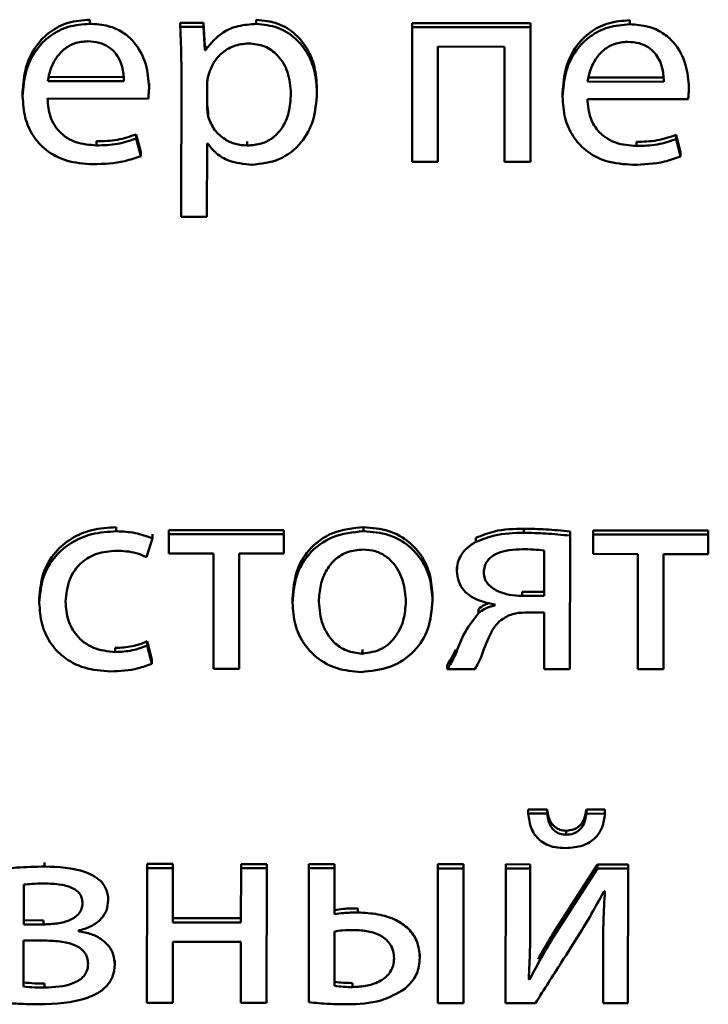
# Paper-space layout 'Лист1' of a CAD drawing. Units: millimetres. Extents: x -6799 to 835, y -2607 to 3672.
# Drawn here: x -5650 to -5644, y -908 to -899 of the extents above; entities that cross this region are included whole.
import ezdxf

# ---------------------------------------------------------------- set-up
doc = ezdxf.new("R2010")
doc.units = ezdxf.units.MM

psp = doc.layouts.new('Лист1')

# ---------------------------------------------------------------- linework, layer by layer
at = {"color": 7, "linetype": 'Continuous', "lineweight": 50}
for p, q in [((-5649.0052, -899.5245), (-5649.0052, -899.4903)), ((-5647.6174, -899.5259), (-5647.6174, -899.4917)), ((-5644.5034, -899.529), (-5644.5034, -899.4948)), ((-5648.2517, -899.5508), (-5648.2517, -899.5166)), ((-5648.0569, -899.5168), (-5648.2517, -899.5166)), ((-5648.0569, -899.551), (-5648.2517, -899.5508)), ((-5648.0569, -899.551), (-5648.0569, -899.5168)), ((-5648.0473, -899.7091), (-5648.0569, -899.5168)), ((-5648.0473, -899.7433), (-5648.0569, -899.551)), ((-5646.3181, -899.5528), (-5646.3193, -900.6755)), ((-5645.3307, -899.5196), (-5646.3181, -899.5186)), ((-5646.3181, -899.5528), (-5646.3181, -899.5186)), ((-5645.3307, -899.5538), (-5646.3181, -899.5528)), ((-5645.3319, -900.6765), (-5645.3307, -899.5538)), ((-5645.3307, -899.5538), (-5645.3307, -899.5196)), ((-5648.0473, -899.7433), (-5648.0473, -899.7091)), ((-5648.0423, -899.7091), (-5648.0473, -899.7091)), ((-5648.0423, -899.7433), (-5648.0473, -899.7433)), ((-5648.0423, -899.7433), (-5648.0423, -899.7091)), ((-5646.1048, -900.6757), (-5646.1038, -899.7151)), ((-5646.1038, -899.7151), (-5645.5478, -899.7156)), ((-5645.5478, -899.7156), (-5645.5488, -900.6763)), ((-5648.2422, -899.9175), (-5648.2434, -901.1331)), ((-5649.3564, -899.968), (-5648.7214, -899.9686)), ((-5649.3564, -900.0022), (-5648.7214, -900.0028)), ((-5644.8546, -899.9725), (-5644.2196, -899.9731)), ((-5644.8546, -900.0067), (-5644.2196, -900.0073)), ((-5648.5118, -900.0541), (-5648.5118, -900.0199)), ((-5648.0278, -900.0244), (-5648.028, -900.217)), ((-5647.1117, -900.0973), (-5647.1117, -900.0631)), ((-5644.0101, -900.0586), (-5644.01, -900.0244)), ((-5649.566, -900.1293), (-5649.566, -900.0951)), ((-5649.3589, -900.148), (-5648.5193, -900.1489)), ((-5645.0642, -900.1338), (-5645.0642, -900.0996)), ((-5644.8571, -900.1525), (-5644.0175, -900.1534)), ((-5648.0182, -900.3006), (-5648.0182, -900.2664)), ((-5648.6185, -900.481), (-5648.6184, -900.4468)), ((-5648.5816, -900.6272), (-5648.6185, -900.481)), ((-5648.5816, -900.593), (-5648.6184, -900.4468)), ((-5644.1167, -900.4855), (-5644.1166, -900.4513)), ((-5644.0798, -900.6317), (-5644.1167, -900.4855)), ((-5644.0798, -900.5975), (-5644.1166, -900.4513)), ((-5648.9491, -900.5387), (-5648.9491, -900.5045)), ((-5648.0289, -901.1333), (-5648.0283, -900.5234)), ((-5648.0283, -900.5234), (-5648.0234, -900.5234)), ((-5647.6925, -900.54), (-5647.6925, -900.5058)), ((-5644.4476, -900.5432), (-5644.4476, -900.509)), ((-5648.5816, -900.6272), (-5648.5816, -900.593)), ((-5644.0798, -900.6317), (-5644.0798, -900.5975)), ((-5646.3193, -900.6755), (-5646.1048, -900.6757)), ((-5645.5488, -900.6763), (-5645.3319, -900.6765)), ((-5648.2434, -901.1331), (-5648.0289, -901.1333)), ((-5648.7849, -903.7557), (-5648.7849, -903.7215)), ((-5648.4837, -903.814), (-5648.4837, -903.7798)), ((-5648.3475, -903.7794), (-5648.3476, -903.9415)), ((-5648.3475, -903.7794), (-5648.3474, -903.7452)), ((-5647.3873, -903.7803), (-5648.3475, -903.7794)), ((-5647.3872, -903.7461), (-5648.3474, -903.7452)), ((-5647.3874, -903.9424), (-5647.3873, -903.7803)), ((-5647.3873, -903.7803), (-5647.3872, -903.7461)), ((-5646.7226, -903.7554), (-5646.7226, -903.7212)), ((-5645.3867, -903.7684), (-5645.3866, -903.7342)), ((-5645.0018, -903.792), (-5645.0017, -903.7578)), ((-5644.8088, -903.7829), (-5644.8089, -903.945)), ((-5644.8088, -903.7829), (-5644.8087, -903.7487)), ((-5643.8486, -903.7839), (-5644.8088, -903.7829)), ((-5643.8485, -903.7497), (-5644.8087, -903.7487)), ((-5643.8487, -903.946), (-5643.8486, -903.7839)), ((-5643.8486, -903.7839), (-5643.8485, -903.7497)), ((-5648.5333, -903.9714), (-5648.4837, -903.814)), ((-5645.7867, -903.8446), (-5645.7867, -903.8104)), ((-5645.0029, -904.9054), (-5645.0018, -903.792)), ((-5648.3476, -903.9415), (-5647.9748, -903.9418)), ((-5647.9748, -903.9418), (-5647.9758, -904.9025)), ((-5647.7613, -904.9027), (-5647.7603, -903.942)), ((-5647.7603, -903.942), (-5647.3874, -903.9424)), ((-5645.2168, -904.2953), (-5645.2164, -903.9168)), ((-5644.8089, -903.945), (-5644.436, -903.9454)), ((-5644.436, -903.9454), (-5644.437, -904.906)), ((-5644.2226, -904.9062), (-5644.2216, -903.9456)), ((-5644.2216, -903.9456), (-5643.8487, -903.946)), ((-5645.9451, -904.088), (-5645.945, -904.0538)), ((-5645.402, -904.2951), (-5645.4019, -904.2609)), ((-5645.4019, -904.2609), (-5645.2167, -904.2611)), ((-5649.4272, -904.3514), (-5649.4272, -904.3172)), ((-5647.3158, -904.3513), (-5647.3158, -904.3171)), ((-5646.1481, -904.3338), (-5646.1481, -904.2996)), ((-5645.402, -904.2951), (-5645.2168, -904.2953)), ((-5645.7651, -904.4383), (-5645.7651, -904.4041)), ((-5645.6293, -904.3668), (-5645.6293, -904.3738)), ((-5645.3774, -904.434), (-5645.2169, -904.4342)), ((-5645.2169, -904.4342), (-5645.2174, -904.9052)), ((-5648.5266, -904.7074), (-5648.5266, -904.6732)), ((-5648.4897, -904.826), (-5648.5266, -904.6732)), ((-5648.7933, -904.7628), (-5648.7933, -904.7286)), ((-5648.4897, -904.8602), (-5648.5266, -904.7074)), ((-5646.7335, -904.7765), (-5646.7334, -904.7423)), ((-5645.9532, -904.7769), (-5645.9531, -904.7427)), ((-5648.4897, -904.8602), (-5648.4897, -904.826)), ((-5647.9758, -904.9025), (-5647.7613, -904.9027)), ((-5646.0274, -904.9044), (-5646.0274, -904.8702)), ((-5646.0274, -904.9044), (-5645.7952, -904.9047)), ((-5645.2174, -904.9052), (-5645.0029, -904.9054)), ((-5644.437, -904.906), (-5644.2226, -904.9062)), ((-5645.3495, -906.1098), (-5645.3495, -906.0756)), ((-5645.1918, -906.0757), (-5645.3495, -906.0756)), ((-5645.1918, -906.1099), (-5645.1918, -906.0757)), ((-5644.8655, -906.1103), (-5644.8655, -906.0761)), ((-5644.7102, -906.0762), (-5644.8655, -906.0761)), ((-5644.7102, -906.1104), (-5644.7102, -906.0762)), ((-5645.1918, -906.1099), (-5645.3495, -906.1098)), ((-5644.7102, -906.1104), (-5644.8655, -906.1103)), ((-5645.0336, -906.2865), (-5645.0335, -906.2523)), ((-5649.3825, -906.5514), (-5649.3825, -906.5172)), ((-5648.528, -906.5638), (-5648.5292, -907.6866)), ((-5648.528, -906.5638), (-5648.528, -906.5296)), ((-5648.3136, -906.5298), (-5648.528, -906.5296)), ((-5648.3136, -906.564), (-5648.528, -906.5638)), ((-5648.3141, -907.0165), (-5648.3136, -906.564)), ((-5648.3136, -906.564), (-5648.3136, -906.5298)), ((-5647.7452, -906.5646), (-5647.7457, -907.0171)), ((-5647.7452, -906.5646), (-5647.7452, -906.5304)), ((-5647.5307, -906.5306), (-5647.7452, -906.5304)), ((-5647.5307, -906.5648), (-5647.7452, -906.5646)), ((-5647.5319, -907.6876), (-5647.5307, -906.5648)), ((-5647.5307, -906.5648), (-5647.5307, -906.5306)), ((-5647.1797, -906.5651), (-5647.1809, -907.6833)), ((-5646.9652, -906.5311), (-5647.1797, -906.5309)), ((-5647.1797, -906.5651), (-5647.1797, -906.5309)), ((-5646.9652, -906.5653), (-5647.1797, -906.5651)), ((-5646.9656, -906.9483), (-5646.9652, -906.5653)), ((-5646.9652, -906.5653), (-5646.9652, -906.5311)), ((-5646.1031, -906.5662), (-5646.1043, -907.689)), ((-5646.1031, -906.5662), (-5646.1031, -906.532)), ((-5645.8886, -906.5322), (-5646.1031, -906.532)), ((-5645.8886, -906.5664), (-5646.1031, -906.5662)), ((-5645.8898, -907.6892), (-5645.8886, -906.5664)), ((-5645.8886, -906.5664), (-5645.8886, -906.5322)), ((-5645.5376, -906.5668), (-5645.5388, -907.6896)), ((-5645.3329, -906.5328), (-5645.5376, -906.5326)), ((-5645.5376, -906.5668), (-5645.5376, -906.5326)), ((-5645.3329, -906.567), (-5645.5376, -906.5668)), ((-5645.3334, -907.04), (-5645.3329, -906.567)), ((-5645.3329, -906.567), (-5645.3329, -906.5328)), ((-5644.772, -906.5333), (-5645.1459, -907.1127)), ((-5644.772, -906.5675), (-5645.1459, -907.1469)), ((-5644.772, -906.5675), (-5644.772, -906.5333)), ((-5644.518, -906.5336), (-5644.772, -906.5333)), ((-5644.518, -906.5678), (-5644.772, -906.5675)), ((-5644.5192, -907.6906), (-5644.518, -906.5678)), ((-5644.518, -906.5678), (-5644.518, -906.5336)), ((-5649.5559, -906.7016), (-5649.5562, -907.0338)), ((-5648.8522, -906.8323), (-5648.8522, -906.7981)), ((-5644.7179, -906.7552), (-5644.7105, -906.7552)), ((-5646.7706, -906.9345), (-5646.7706, -906.9003)), ((-5647.7457, -906.9829), (-5648.3141, -906.9823)), ((-5649.5562, -906.9996), (-5649.3932, -906.9998)), ((-5649.5562, -907.0338), (-5649.3932, -907.034)), ((-5649.3932, -907.034), (-5649.3932, -906.9998)), ((-5647.7457, -907.0171), (-5648.3141, -907.0165)), ((-5649.1016, -907.09), (-5649.1016, -907.0853)), ((-5646.9658, -907.0918), (-5646.9662, -907.5469)), ((-5645.1459, -907.1469), (-5645.1459, -907.1127)), ((-5649.5588, -907.1681), (-5649.5592, -907.5513)), ((-5649.4007, -907.1683), (-5649.5588, -907.1681)), ((-5648.3148, -907.6868), (-5648.3143, -907.1786)), ((-5648.3143, -907.1786), (-5647.7459, -907.1792)), ((-5647.7459, -907.1792), (-5647.7464, -907.6874)), ((-5644.7258, -907.2146), (-5644.7263, -907.6904)), ((-5644.7258, -907.2146), (-5644.7258, -907.1804)), ((-5646.2548, -907.3109), (-5646.2548, -907.2767)), ((-5648.7984, -907.3687), (-5648.7984, -907.3345)), ((-5645.3389, -907.4928), (-5645.3388, -907.4586)), ((-5649.3838, -907.5608), (-5649.3838, -907.5266)), ((-5646.8156, -907.5564), (-5646.8156, -907.5222)), ((-5645.3389, -907.4928), (-5645.3463, -907.4905)), ((-5648.5292, -907.6866), (-5648.3148, -907.6868)), ((-5647.7464, -907.6874), (-5647.5319, -907.6876)), ((-5646.1043, -907.689), (-5645.8898, -907.6892)), ((-5645.5388, -907.6896), (-5645.2897, -907.6898)), ((-5644.7263, -907.6904), (-5644.5192, -907.6906))]:
    psp.add_line(p, q, dxfattribs=at)
for points, knots in [([(-5649.0052, -899.4903), (-5649.0664, -899.4951), (-5649.1842, -899.5042), (-5649.3402, -899.5846), (-5649.4646, -899.7115), (-5649.5502, -899.8873), (-5649.5606, -900.0239), (-5649.566, -900.0951)], [0, 0, 0, 0, 0.19135, 0.368309, 0.544255, 0.762364, 1, 1, 1, 1]), ([(-5647.1117, -900.0631), (-5647.1154, -900.0029), (-5647.1226, -899.8888), (-5647.1857, -899.7337), (-5647.2876, -899.6051), (-5647.4354, -899.5099), (-5647.5562, -899.4978), (-5647.6174, -899.4917)], [0, 0, 0, 0, 0.217373, 0.412403, 0.591681, 0.793228, 1, 1, 1, 1]), ([(-5644.5034, -899.4948), (-5644.5646, -899.4995), (-5644.6824, -899.5086), (-5644.8384, -899.5891), (-5644.9628, -899.716), (-5645.0484, -899.8918), (-5645.0588, -900.0284), (-5645.0642, -900.0996)], [0, 0, 0, 0, 0.1913505, 0.3683086, 0.5442548, 0.7623642, 1, 1, 1, 1]), ([(-5649.0052, -899.5245), (-5649.0664, -899.5293), (-5649.1842, -899.5384), (-5649.3402, -899.6188), (-5649.4646, -899.7457), (-5649.5503, -899.9215), (-5649.5606, -900.0581), (-5649.566, -900.1293)], [0, 0, 0, 0, 0.19135, 0.368309, 0.544255, 0.762364, 1, 1, 1, 1]), ([(-5648.5118, -900.0541), (-5648.5171, -899.9897), (-5648.5282, -899.855), (-5648.6119, -899.6935), (-5648.7302, -899.5902), (-5648.8568, -899.534), (-5648.9532, -899.5278), (-5649.0052, -899.5245)], [0, 0, 0, 0, 0.244502, 0.51144, 0.657219, 0.815251, 1, 1, 1, 1]), ([(-5648.2517, -899.5508), (-5648.2489, -899.6146), (-5648.2435, -899.7368), (-5648.2426, -899.8591), (-5648.2422, -899.9175)], [0, 0, 0, 0, 0.521879, 1, 1, 1, 1]), ([(-5647.6174, -899.5259), (-5647.6683, -899.5291), (-5647.7653, -899.5353), (-5647.9243, -899.6008), (-5647.9977, -899.6894), (-5648.0423, -899.7433)], [0, 0, 0, 0, 0.301934, 0.575488, 1, 1, 1, 1]), ([(-5647.1117, -900.0973), (-5647.1155, -900.0371), (-5647.1226, -899.923), (-5647.1858, -899.7679), (-5647.2876, -899.6393), (-5647.4355, -899.5441), (-5647.5563, -899.532), (-5647.6174, -899.5259)], [0, 0, 0, 0, 0.217373, 0.412403, 0.591681, 0.793228, 1, 1, 1, 1]), ([(-5644.5034, -899.529), (-5644.5646, -899.5338), (-5644.6824, -899.5429), (-5644.8384, -899.6233), (-5644.9628, -899.7502), (-5645.0485, -899.926), (-5645.0588, -900.0626), (-5645.0642, -900.1338)], [0, 0, 0, 0, 0.19135, 0.368309, 0.544255, 0.762364, 1, 1, 1, 1]), ([(-5644.0101, -900.0586), (-5644.0153, -899.9942), (-5644.0264, -899.8595), (-5644.1101, -899.698), (-5644.2284, -899.5947), (-5644.355, -899.5385), (-5644.4514, -899.5323), (-5644.5034, -899.529)], [0, 0, 0, 0, 0.244502, 0.51144, 0.657219, 0.815251, 1, 1, 1, 1]), ([(-5649.0227, -899.6704), (-5649.0604, -899.6736), (-5649.132, -899.6798), (-5649.2227, -899.7334), (-5649.2903, -899.8092), (-5649.337, -899.9008), (-5649.3501, -899.9692), (-5649.3564, -900.0022)], [0, 0, 0, 0, 0.210718, 0.400116, 0.584658, 0.799286, 1, 1, 1, 1]), ([(-5648.7214, -900.0028), (-5648.7238, -899.9624), (-5648.7288, -899.8782), (-5648.7787, -899.7765), (-5648.8513, -899.7114), (-5648.93, -899.6762), (-5648.9902, -899.6724), (-5649.0227, -899.6704)], [0, 0, 0, 0, 0.245979, 0.512267, 0.657169, 0.814664, 1, 1, 1, 1]), ([(-5644.5209, -899.6748), (-5644.5586, -899.6781), (-5644.6302, -899.6843), (-5644.7209, -899.7379), (-5644.7885, -899.8137), (-5644.8352, -899.9053), (-5644.8483, -899.9737), (-5644.8546, -900.0067)], [0, 0, 0, 0, 0.210718, 0.400116, 0.584658, 0.799286, 1, 1, 1, 1]), ([(-5644.2196, -900.0073), (-5644.222, -899.9669), (-5644.2271, -899.8827), (-5644.277, -899.781), (-5644.3497, -899.7159), (-5644.4283, -899.6807), (-5644.4884, -899.6769), (-5644.5209, -899.6748)], [0, 0, 0, 0, 0.24603, 0.512422, 0.657357, 0.814816, 1, 1, 1, 1]), ([(-5647.6842, -899.6879), (-5647.7253, -899.6924), (-5647.8081, -899.7014), (-5647.907, -899.7651), (-5647.9785, -899.8467), (-5648.0012, -899.9089), (-5648.0129, -899.9409)], [0, 0, 0, 0, 0.269396, 0.542088, 0.764827, 1, 1, 1, 1]), ([(-5647.3287, -900.1064), (-5647.3337, -900.0459), (-5647.3431, -899.9309), (-5647.425, -899.7905), (-5647.5464, -899.7021), (-5647.6372, -899.6928), (-5647.6842, -899.6879)], [0, 0, 0, 0, 0.302411, 0.575659, 0.780386, 1, 1, 1, 1]), ([(-5648.0129, -899.9409), (-5648.0173, -899.9561), (-5648.0251, -899.9835), (-5648.027, -900.0118), (-5648.0278, -900.0244)], [0, 0, 0, 0, 0.556429, 1, 1, 1, 1]), ([(-5648.5193, -900.1489), (-5648.5174, -900.1337), (-5648.5133, -900.1022), (-5648.5123, -900.0705), (-5648.5118, -900.0541)], [0, 0, 0, 0, 0.481372, 1, 1, 1, 1]), ([(-5644.0175, -900.1534), (-5644.0156, -900.1382), (-5644.0115, -900.1067), (-5644.0105, -900.075), (-5644.0101, -900.0586)], [0, 0, 0, 0, 0.481372, 1, 1, 1, 1]), ([(-5649.566, -900.1293), (-5649.5622, -900.1891), (-5649.5549, -900.303), (-5649.4872, -900.4585), (-5649.3712, -900.5883), (-5649.1951, -900.6806), (-5649.0538, -900.6907), (-5648.9789, -900.6961)], [0, 0, 0, 0, 0.200808, 0.382547, 0.555287, 0.764234, 1, 1, 1, 1]), ([(-5648.9491, -900.5387), (-5649.008, -900.5341), (-5649.1229, -900.525), (-5649.2631, -900.436), (-5649.3452, -900.3013), (-5649.3541, -900.2023), (-5649.3589, -900.148)], [0, 0, 0, 0, 0.2667986, 0.5212174, 0.7377278, 1, 1, 1, 1]), ([(-5647.6925, -900.54), (-5647.6523, -900.5369), (-5647.5747, -900.5309), (-5647.4721, -900.4756), (-5647.3914, -900.3856), (-5647.3378, -900.2582), (-5647.3319, -900.1593), (-5647.3287, -900.1064)], [0, 0, 0, 0, 0.1821304, 0.3505885, 0.5220516, 0.7444959, 1, 1, 1, 1]), ([(-5647.6556, -900.6997), (-5647.5774, -900.6909), (-5647.4187, -900.6729), (-5647.236, -900.5266), (-5647.1284, -900.3248), (-5647.1176, -900.1776), (-5647.1117, -900.0973)], [0, 0, 0, 0, 0.247613, 0.502237, 0.728501, 1, 1, 1, 1]), ([(-5645.0642, -900.1338), (-5645.0604, -900.1936), (-5645.0531, -900.3075), (-5644.9854, -900.463), (-5644.8694, -900.5927), (-5644.6935, -900.685), (-5644.5523, -900.6952), (-5644.4774, -900.7006)], [0, 0, 0, 0, 0.200863, 0.382648, 0.555411, 0.764333, 1, 1, 1, 1]), ([(-5644.4476, -900.5432), (-5644.5064, -900.5386), (-5644.6213, -900.5295), (-5644.7614, -900.4405), (-5644.8434, -900.3058), (-5644.8523, -900.2068), (-5644.8571, -900.1525)], [0, 0, 0, 0, 0.266625, 0.521039, 0.737621, 1, 1, 1, 1]), ([(-5648.028, -900.1828), (-5648.0272, -900.199), (-5648.0258, -900.2271), (-5648.0204, -900.2547), (-5648.0182, -900.2664)], [0, 0, 0, 0, 0.577753, 1, 1, 1, 1]), ([(-5648.028, -900.217), (-5648.0272, -900.2332), (-5648.0258, -900.2613), (-5648.0205, -900.2889), (-5648.0182, -900.3006)], [0, 0, 0, 0, 0.577753, 1, 1, 1, 1]), ([(-5648.0182, -900.3006), (-5648.0033, -900.338), (-5647.9741, -900.4116), (-5647.8878, -900.4875), (-5647.7913, -900.5321), (-5647.7258, -900.5373), (-5647.6925, -900.54)], [0, 0, 0, 0, 0.284319, 0.558937, 0.775745, 1, 1, 1, 1]), ([(-5648.6184, -900.4468), (-5648.6702, -900.4643), (-5648.777, -900.5004), (-5648.8906, -900.5031), (-5648.9491, -900.5045)], [0, 0, 0, 0, 0.484733, 1, 1, 1, 1]), ([(-5648.6185, -900.481), (-5648.6703, -900.4985), (-5648.7771, -900.5346), (-5648.8906, -900.5373), (-5648.9491, -900.5387)], [0, 0, 0, 0, 0.484733, 1, 1, 1, 1]), ([(-5644.1166, -900.4513), (-5644.1685, -900.4688), (-5644.2755, -900.5048), (-5644.3891, -900.5076), (-5644.4476, -900.509)], [0, 0, 0, 0, 0.48519, 1, 1, 1, 1]), ([(-5644.1167, -900.4855), (-5644.1686, -900.503), (-5644.2755, -900.539), (-5644.3891, -900.5418), (-5644.4476, -900.5432)], [0, 0, 0, 0, 0.48519, 1, 1, 1, 1]), ([(-5648.0234, -900.5234), (-5648.0003, -900.5524), (-5647.9534, -900.611), (-5647.8271, -900.6825), (-5647.7217, -900.6931), (-5647.6556, -900.6997)], [0, 0, 0, 0, 0.2678181, 0.5413026, 1, 1, 1, 1]), ([(-5648.9789, -900.6961), (-5648.8894, -900.6926), (-5648.7528, -900.6874), (-5648.6255, -900.6426), (-5648.5816, -900.6272)], [0, 0, 0, 0, 0.65537, 1, 1, 1, 1]), ([(-5644.4774, -900.7006), (-5644.3879, -900.6971), (-5644.2513, -900.6919), (-5644.1238, -900.6471), (-5644.0798, -900.6317)], [0, 0, 0, 0, 0.6549585, 1, 1, 1, 1]), ([(-5648.7849, -903.7215), (-5648.8535, -903.7259), (-5648.9845, -903.7342), (-5649.1612, -903.809), (-5649.3059, -903.9308), (-5649.4086, -904.106), (-5649.4208, -904.245), (-5649.4272, -904.3172)], [0, 0, 0, 0, 0.202968, 0.38721, 0.563119, 0.773056, 1, 1, 1, 1]), ([(-5648.7849, -903.7557), (-5648.8536, -903.7601), (-5648.9845, -903.7684), (-5649.1612, -903.8432), (-5649.3059, -903.965), (-5649.4086, -904.1402), (-5649.4209, -904.2792), (-5649.4272, -904.3514)], [0, 0, 0, 0, 0.202968, 0.38721, 0.563119, 0.773056, 1, 1, 1, 1]), ([(-5648.4837, -903.814), (-5648.5311, -903.7972), (-5648.6282, -903.7627), (-5648.7319, -903.7581), (-5648.7849, -903.7557)], [0, 0, 0, 0, 0.48811, 1, 1, 1, 1]), ([(-5646.7226, -903.7212), (-5646.8113, -903.7303), (-5646.9852, -903.748), (-5647.1842, -903.8976), (-5647.2979, -904.0975), (-5647.3096, -904.2407), (-5647.3158, -904.3171)], [0, 0, 0, 0, 0.271391, 0.531897, 0.750276, 1, 1, 1, 1]), ([(-5646.7226, -903.7554), (-5646.8114, -903.7645), (-5646.9853, -903.7822), (-5647.1842, -903.9319), (-5647.298, -904.1317), (-5647.3096, -904.2749), (-5647.3158, -904.3513)], [0, 0, 0, 0, 0.271391, 0.531897, 0.750276, 1, 1, 1, 1]), ([(-5646.1481, -904.2996), (-5646.1522, -904.2389), (-5646.1599, -904.123), (-5646.2296, -903.9651), (-5646.3447, -903.8337), (-5646.5147, -903.7384), (-5646.6515, -903.7271), (-5646.7226, -903.7212)], [0, 0, 0, 0, 0.2050059, 0.3913171, 0.5674298, 0.7750887, 1, 1, 1, 1]), ([(-5646.1481, -904.3338), (-5646.1522, -904.2731), (-5646.16, -904.1572), (-5646.2296, -903.9993), (-5646.3447, -903.8679), (-5646.5147, -903.7726), (-5646.6515, -903.7613), (-5646.7226, -903.7554)], [0, 0, 0, 0, 0.205006, 0.391317, 0.56743, 0.775089, 1, 1, 1, 1]), ([(-5645.3866, -903.7342), (-5645.4699, -903.7361), (-5645.6087, -903.7392), (-5645.7359, -903.7901), (-5645.7867, -903.8104)], [0, 0, 0, 0, 0.600205, 1, 1, 1, 1]), ([(-5645.3867, -903.7684), (-5645.47, -903.7703), (-5645.6088, -903.7734), (-5645.7359, -903.8243), (-5645.7867, -903.8446)], [0, 0, 0, 0, 0.600205, 1, 1, 1, 1]), ([(-5645.0018, -903.792), (-5645.0688, -903.7851), (-5645.1967, -903.772), (-5645.3254, -903.7696), (-5645.3867, -903.7684)], [0, 0, 0, 0, 0.523857, 1, 1, 1, 1]), ([(-5645.0017, -903.7578), (-5645.0688, -903.7509), (-5645.1967, -903.7378), (-5645.3254, -903.7354), (-5645.3866, -903.7342)], [0, 0, 0, 0, 0.5238567, 1, 1, 1, 1]), ([(-5645.7867, -903.8446), (-5645.8112, -903.8594), (-5645.8597, -903.8888), (-5645.9103, -903.9497), (-5645.9402, -904.0179), (-5645.9434, -904.0639), (-5645.9451, -904.088)], [0, 0, 0, 0, 0.271972, 0.540513, 0.759776, 1, 1, 1, 1]), ([(-5649.2078, -904.3424), (-5649.2019, -904.2798), (-5649.1904, -904.1593), (-5649.0893, -904.0154), (-5648.9452, -903.9306), (-5648.8405, -903.9222), (-5648.7851, -903.9178)], [0, 0, 0, 0, 0.286462, 0.550941, 0.762016, 1, 1, 1, 1]), ([(-5648.7851, -903.9178), (-5648.7287, -903.9203), (-5648.6408, -903.9241), (-5648.5616, -903.9589), (-5648.5333, -903.9714)], [0, 0, 0, 0, 0.641295, 1, 1, 1, 1]), ([(-5646.7277, -903.9082), (-5646.7717, -903.912), (-5646.8555, -903.9192), (-5646.9615, -903.9846), (-5647.0384, -904.0813), (-5647.0873, -904.2049), (-5647.0933, -904.2975), (-5647.0964, -904.3445)], [0, 0, 0, 0, 0.197711, 0.376038, 0.554246, 0.773626, 1, 1, 1, 1]), ([(-5646.37, -904.3406), (-5646.3747, -904.2847), (-5646.3841, -904.1726), (-5646.4509, -904.041), (-5646.5381, -903.9595), (-5646.6261, -903.9159), (-5646.6927, -903.9109), (-5646.7277, -903.9082)], [0, 0, 0, 0, 0.2745835, 0.5513905, 0.6935394, 0.8391192, 1, 1, 1, 1]), ([(-5645.3967, -903.9049), (-5645.4725, -903.909), (-5645.5658, -903.914), (-5645.6581, -903.9678), (-5645.6931, -904.0026), (-5645.7168, -904.0479), (-5645.7193, -904.0819), (-5645.7207, -904.0999)], [0, 0, 0, 0, 0.515217, 0.633869, 0.74885, 0.86719, 1, 1, 1, 1]), ([(-5645.2164, -903.9168), (-5645.2471, -903.9131), (-5645.307, -903.906), (-5645.3673, -903.9053), (-5645.3967, -903.9049)], [0, 0, 0, 0, 0.512929, 1, 1, 1, 1]), ([(-5645.9451, -904.088), (-5645.9422, -904.1179), (-5645.9368, -904.1752), (-5645.8902, -904.2493), (-5645.7954, -904.331), (-5645.698, -904.352), (-5645.6293, -904.3668)], [0, 0, 0, 0, 0.199872, 0.383227, 0.564805, 1, 1, 1, 1]), ([(-5645.7207, -904.0999), (-5645.7192, -904.1168), (-5645.7162, -904.1494), (-5645.6822, -904.2072), (-5645.6096, -904.2574), (-5645.5083, -904.2887), (-5645.4369, -904.293), (-5645.402, -904.2951)], [0, 0, 0, 0, 0.127572, 0.246519, 0.489942, 0.750837, 1, 1, 1, 1]), ([(-5649.4272, -904.3514), (-5649.4231, -904.412), (-5649.4153, -904.5276), (-5649.3441, -904.6848), (-5649.2251, -904.8153), (-5649.0485, -904.9085), (-5648.9072, -904.9192), (-5648.833, -904.9248)], [0, 0, 0, 0, 0.2016145, 0.3847453, 0.5591992, 0.7685818, 1, 1, 1, 1]), ([(-5648.7933, -904.7628), (-5648.8563, -904.7562), (-5648.9792, -904.7433), (-5649.118, -904.6358), (-5649.1958, -904.4953), (-5649.2036, -904.3955), (-5649.2078, -904.3424)], [0, 0, 0, 0, 0.274207, 0.535051, 0.752914, 1, 1, 1, 1]), ([(-5647.3158, -904.3513), (-5647.3115, -904.4134), (-5647.3034, -904.5314), (-5647.2303, -904.6904), (-5647.1127, -904.8199), (-5646.9451, -904.9121), (-5646.8118, -904.9235), (-5646.7435, -904.9293)], [0, 0, 0, 0, 0.21062, 0.399576, 0.576751, 0.782966, 1, 1, 1, 1]), ([(-5647.0964, -904.3445), (-5647.0907, -904.4091), (-5647.0798, -904.5305), (-5646.9894, -904.674), (-5646.8672, -904.7615), (-5646.7783, -904.7715), (-5646.7335, -904.7765)], [0, 0, 0, 0, 0.315381, 0.59264, 0.794765, 1, 1, 1, 1]), ([(-5646.7435, -904.9293), (-5646.6615, -904.9211), (-5646.4953, -904.9046), (-5646.2936, -904.7684), (-5646.1674, -904.5663), (-5646.1549, -904.4158), (-5646.1481, -904.3338)], [0, 0, 0, 0, 0.251348, 0.509702, 0.732917, 1, 1, 1, 1]), ([(-5646.7335, -904.7765), (-5646.6776, -904.7683), (-5646.5641, -904.7516), (-5646.4475, -904.6337), (-5646.3813, -904.4927), (-5646.3739, -904.3932), (-5646.37, -904.3406)], [0, 0, 0, 0, 0.253916, 0.515151, 0.743764, 1, 1, 1, 1]), ([(-5645.6693, -904.3534), (-5645.6839, -904.3576), (-5645.7196, -904.3678), (-5645.7482, -904.3906), (-5645.7651, -904.4041)], [0, 0, 0, 0, 0.409231, 1, 1, 1, 1]), ([(-5645.7651, -904.4383), (-5645.8103, -904.497), (-5645.8907, -904.6014), (-5645.9341, -904.7235), (-5645.9532, -904.7769)], [0, 0, 0, 0, 0.562078, 1, 1, 1, 1]), ([(-5645.6293, -904.3738), (-5645.6579, -904.3814), (-5645.7079, -904.3946), (-5645.748, -904.4252), (-5645.7651, -904.4383)], [0, 0, 0, 0, 0.5731607, 1, 1, 1, 1]), ([(-5645.5775, -904.4965), (-5645.5468, -904.4768), (-5645.4863, -904.4382), (-5645.4133, -904.4354), (-5645.3774, -904.434)], [0, 0, 0, 0, 0.508165, 1, 1, 1, 1]), ([(-5645.7461, -904.812), (-5645.7223, -904.7468), (-5645.6896, -904.6573), (-5645.6336, -904.5492), (-5645.5957, -904.5136), (-5645.5775, -904.4965)], [0, 0, 0, 0, 0.5800718, 0.7974245, 1, 1, 1, 1]), ([(-5648.5266, -904.6732), (-5648.5681, -904.6891), (-5648.6536, -904.7217), (-5648.7459, -904.7263), (-5648.7933, -904.7286)], [0, 0, 0, 0, 0.485764, 1, 1, 1, 1]), ([(-5648.5266, -904.7074), (-5648.5681, -904.7233), (-5648.6537, -904.7559), (-5648.7459, -904.7605), (-5648.7933, -904.7628)], [0, 0, 0, 0, 0.485764, 1, 1, 1, 1]), ([(-5645.9531, -904.7427), (-5645.9656, -904.7683), (-5645.9871, -904.8125), (-5646.0155, -904.8532), (-5646.0274, -904.8702)], [0, 0, 0, 0, 0.579868, 1, 1, 1, 1]), ([(-5645.9532, -904.7769), (-5645.9656, -904.8025), (-5645.9872, -904.8467), (-5646.0155, -904.8874), (-5646.0274, -904.9044)], [0, 0, 0, 0, 0.579868, 1, 1, 1, 1]), ([(-5645.7952, -904.9047), (-5645.7853, -904.8884), (-5645.767, -904.8584), (-5645.7527, -904.8266), (-5645.7461, -904.812)], [0, 0, 0, 0, 0.541616, 1, 1, 1, 1]), ([(-5648.833, -904.9248), (-5648.7547, -904.9212), (-5648.6361, -904.9158), (-5648.5268, -904.8743), (-5648.4897, -904.8602)], [0, 0, 0, 0, 0.661162, 1, 1, 1, 1]), ([(-5645.0335, -906.2523), (-5645.0507, -906.2509), (-5645.0837, -906.2482), (-5645.1269, -906.2246), (-5645.1606, -906.1873), (-5645.184, -906.1363), (-5645.1891, -906.0966), (-5645.1918, -906.0757)], [0, 0, 0, 0, 0.188116, 0.360074, 0.533575, 0.754653, 1, 1, 1, 1]), ([(-5644.8655, -906.0761), (-5644.8701, -906.1026), (-5644.8789, -906.1523), (-5644.9167, -906.2122), (-5644.9722, -906.2474), (-5645.0123, -906.2506), (-5645.0335, -906.2523)], [0, 0, 0, 0, 0.306752, 0.572948, 0.773906, 1, 1, 1, 1]), ([(-5645.3495, -906.1098), (-5645.3441, -906.1523), (-5645.3338, -906.2337), (-5645.2713, -906.3239), (-5645.1964, -906.3706), (-5645.1226, -906.3938), (-5645.0682, -906.3962), (-5645.039, -906.3976)], [0, 0, 0, 0, 0.276453, 0.530223, 0.66813, 0.821226, 1, 1, 1, 1]), ([(-5645.0336, -906.2865), (-5645.0508, -906.2851), (-5645.0837, -906.2824), (-5645.1269, -906.2588), (-5645.1607, -906.2215), (-5645.1841, -906.1705), (-5645.1891, -906.1308), (-5645.1918, -906.1099)], [0, 0, 0, 0, 0.188116, 0.360074, 0.533575, 0.754653, 1, 1, 1, 1]), ([(-5645.039, -906.3976), (-5644.9897, -906.3941), (-5644.8969, -906.3875), (-5644.7862, -906.3183), (-5644.724, -906.2196), (-5644.715, -906.1485), (-5644.7102, -906.1104)], [0, 0, 0, 0, 0.291129, 0.549137, 0.758341, 1, 1, 1, 1]), ([(-5644.8655, -906.1103), (-5644.8702, -906.1368), (-5644.8789, -906.1865), (-5644.9168, -906.2464), (-5644.9722, -906.2816), (-5645.0123, -906.2848), (-5645.0336, -906.2865)], [0, 0, 0, 0, 0.306752, 0.572948, 0.773906, 1, 1, 1, 1]), ([(-5649.3825, -906.5514), (-5649.4611, -906.5526), (-5649.5884, -906.5547), (-5649.7146, -906.5704), (-5649.7629, -906.5765)], [0, 0, 0, 0, 0.617357, 1, 1, 1, 1]), ([(-5648.8522, -906.8323), (-5648.8547, -906.8037), (-5648.8593, -906.7497), (-5648.9035, -906.68), (-5648.9664, -906.63), (-5649.1205, -906.5603), (-5649.2658, -906.5554), (-5649.3825, -906.5514)], [0, 0, 0, 0, 0.133272, 0.251786, 0.369622, 0.493429, 1, 1, 1, 1]), ([(-5649.3876, -906.6925), (-5649.4213, -906.6932), (-5649.4776, -906.6943), (-5649.5335, -906.6995), (-5649.5559, -906.7016)], [0, 0, 0, 0, 0.600245, 1, 1, 1, 1]), ([(-5649.0667, -906.8579), (-5649.0676, -906.8447), (-5649.0691, -906.8193), (-5649.0846, -906.7839), (-5649.1105, -906.7544), (-5649.1625, -906.7211), (-5649.2576, -906.6961), (-5649.3402, -906.6938), (-5649.3876, -906.6925)], [0, 0, 0, 0, 0.102388, 0.197101, 0.292288, 0.396126, 0.653022, 1, 1, 1, 1]), ([(-5644.9159, -907.1031), (-5644.8795, -907.0425), (-5644.8107, -906.928), (-5644.7477, -906.8106), (-5644.7179, -906.7552)], [0, 0, 0, 0, 0.528807, 1, 1, 1, 1]), ([(-5644.7105, -906.7552), (-5644.7154, -906.8398), (-5644.7241, -906.9929), (-5644.7253, -907.1461), (-5644.7258, -907.2146)], [0, 0, 0, 0, 0.552727, 1, 1, 1, 1]), ([(-5649.3932, -907.034), (-5649.3534, -907.0325), (-5649.2772, -907.0298), (-5649.1866, -907.0063), (-5649.1273, -906.9739), (-5649.0935, -906.9428), (-5649.0706, -906.9032), (-5649.0681, -906.8734), (-5649.0667, -906.8579)], [0, 0, 0, 0, 0.285304, 0.546739, 0.664145, 0.774107, 0.882632, 1, 1, 1, 1]), ([(-5649.1016, -907.0853), (-5649.0649, -907.0752), (-5648.9934, -907.0555), (-5648.9114, -906.9942), (-5648.8606, -906.9164), (-5648.8551, -906.861), (-5648.8522, -906.8323)], [0, 0, 0, 0, 0.28655, 0.55867, 0.770933, 1, 1, 1, 1]), ([(-5646.7706, -906.9003), (-5646.8111, -906.9006), (-5646.8765, -906.901), (-5646.941, -906.9105), (-5646.9656, -906.9141)], [0, 0, 0, 0, 0.619728, 1, 1, 1, 1]), ([(-5646.7706, -906.9345), (-5646.8111, -906.9348), (-5646.8765, -906.9352), (-5646.9411, -906.9447), (-5646.9656, -906.9483)], [0, 0, 0, 0, 0.619728, 1, 1, 1, 1]), ([(-5646.2548, -907.3109), (-5646.259, -907.2642), (-5646.2669, -907.1764), (-5646.3434, -907.0658), (-5646.4583, -906.9886), (-5646.6051, -906.9425), (-5646.7145, -906.9373), (-5646.7706, -906.9345)], [0, 0, 0, 0, 0.201445, 0.378034, 0.55306, 0.770976, 1, 1, 1, 1]), ([(-5645.3463, -907.4905), (-5645.3419, -907.4093), (-5645.3339, -907.2593), (-5645.3336, -907.109), (-5645.3334, -907.04)], [0, 0, 0, 0, 0.540811, 1, 1, 1, 1]), ([(-5648.7984, -907.3687), (-5648.8007, -907.3403), (-5648.8049, -907.2861), (-5648.844, -907.2133), (-5648.9071, -907.1538), (-5648.9951, -907.1095), (-5649.065, -907.0967), (-5649.1016, -907.09)], [0, 0, 0, 0, 0.193247, 0.36946, 0.543861, 0.761354, 1, 1, 1, 1]), ([(-5646.8053, -907.0804), (-5646.8374, -907.0809), (-5646.8912, -907.0818), (-5646.9444, -907.0889), (-5646.9658, -907.0918)], [0, 0, 0, 0, 0.598612, 1, 1, 1, 1]), ([(-5646.4693, -907.3177), (-5646.4706, -907.2967), (-5646.4731, -907.2573), (-5646.5025, -907.1876), (-5646.5737, -907.1233), (-5646.6852, -907.0862), (-5646.7645, -907.0823), (-5646.8053, -907.0804)], [0, 0, 0, 0, 0.141109, 0.26546, 0.497244, 0.741813, 1, 1, 1, 1]), ([(-5645.1459, -907.1469), (-5645.1832, -907.2098), (-5645.2506, -907.3236), (-5645.3116, -907.4405), (-5645.3389, -907.4928)], [0, 0, 0, 0, 0.5527446, 1, 1, 1, 1]), ([(-5645.2897, -907.6898), (-5645.218, -907.5771), (-5645.0935, -907.3815), (-5644.9688, -907.186), (-5644.9159, -907.1031)], [0, 0, 0, 0, 0.575986, 1, 1, 1, 1]), ([(-5645.1459, -907.1127), (-5645.1835, -907.1754), (-5645.2255, -907.2454), (-5645.2636, -907.3172), (-5645.2675, -907.3246)], [0, 0, 0, 0, 0.896775, 1, 1, 1, 1]), ([(-5649.0203, -907.3662), (-5649.0216, -907.3475), (-5649.024, -907.3124), (-5649.048, -907.2653), (-5649.0852, -907.2296), (-5649.1528, -907.1938), (-5649.2608, -907.1713), (-5649.3516, -907.1693), (-5649.4007, -907.1683)], [0, 0, 0, 0, 0.121172, 0.227895, 0.332119, 0.442899, 0.698742, 1, 1, 1, 1]), ([(-5646.3782, -907.5707), (-5646.3397, -907.5319), (-5646.2666, -907.4583), (-5646.2586, -907.3582), (-5646.2548, -907.3109)], [0, 0, 0, 0, 0.527153, 1, 1, 1, 1]), ([(-5649.4285, -907.6996), (-5649.2903, -907.6949), (-5649.1181, -907.689), (-5648.9352, -907.607), (-5648.8601, -907.5481), (-5648.8072, -907.4661), (-5648.8015, -907.4024), (-5648.7984, -907.3687)], [0, 0, 0, 0, 0.506631, 0.630957, 0.749104, 0.867458, 1, 1, 1, 1]), ([(-5649.3838, -907.5608), (-5649.3024, -907.557), (-5649.2016, -907.5523), (-5649.0965, -907.5015), (-5649.0546, -907.4671), (-5649.0253, -907.4206), (-5649.0221, -907.3849), (-5649.0203, -907.3662)], [0, 0, 0, 0, 0.516204, 0.639436, 0.756129, 0.87214, 1, 1, 1, 1]), ([(-5646.8156, -907.5564), (-5646.774, -907.5541), (-5646.6924, -907.5497), (-5646.5787, -907.51), (-5646.505, -907.4457), (-5646.4735, -907.3767), (-5646.4707, -907.338), (-5646.4693, -907.3177)], [0, 0, 0, 0, 0.2601137, 0.509439, 0.7436414, 0.8653154, 1, 1, 1, 1]), ([(-5649.5592, -907.5171), (-5649.5276, -907.5203), (-5649.4693, -907.5261), (-5649.4107, -907.5264), (-5649.3838, -907.5266)], [0, 0, 0, 0, 0.541731, 1, 1, 1, 1]), ([(-5649.5592, -907.5513), (-5649.5276, -907.5545), (-5649.4693, -907.5603), (-5649.4107, -907.5606), (-5649.3838, -907.5608)], [0, 0, 0, 0, 0.541731, 1, 1, 1, 1]), ([(-5646.9662, -907.5127), (-5646.9406, -907.5155), (-5646.8906, -907.5208), (-5646.8402, -907.5217), (-5646.8156, -907.5222)], [0, 0, 0, 0, 0.511486, 1, 1, 1, 1]), ([(-5646.9662, -907.5469), (-5646.9406, -907.5497), (-5646.8906, -907.555), (-5646.8402, -907.5559), (-5646.8156, -907.5564)], [0, 0, 0, 0, 0.511486, 1, 1, 1, 1]), ([(-5646.8603, -907.6998), (-5646.7638, -907.697), (-5646.5907, -907.692), (-5646.4434, -907.6079), (-5646.3782, -907.5707)], [0, 0, 0, 0, 0.557608, 1, 1, 1, 1]), ([(-5649.764, -907.6854), (-5649.7095, -907.6891), (-5649.5978, -907.6968), (-5649.4858, -907.6987), (-5649.4285, -907.6996)], [0, 0, 0, 0, 0.4877478, 1, 1, 1, 1]), ([(-5647.1809, -907.6833), (-5647.125, -907.6883), (-5647.0183, -907.6978), (-5646.9112, -907.6992), (-5646.8603, -907.6998)], [0, 0, 0, 0, 0.5242384, 1, 1, 1, 1])]:
    psp.add_open_spline(points, degree=3, knots=knots, dxfattribs=at)

doc.saveas('drawing.dxf')
